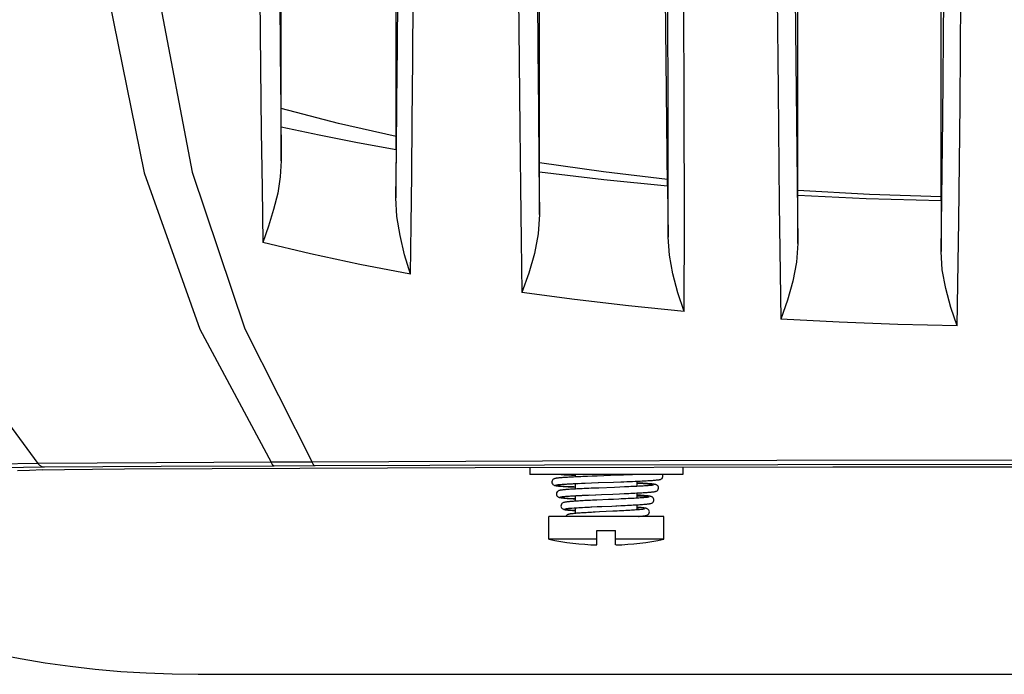
# Model space of a CAD drawing. Extents: x 697 to 4897, y -1413 to 1557.
# Drawn here: x 3255 to 3324, y 132 to 177 of the extents above; entities that cross this region are included whole.
import ezdxf

# ---------------------------------------------------------------- set-up
doc = ezdxf.new("R2010")
doc.units = 0
doc.header["$LTSCALE"] = 65.395
doc.header["$MEASUREMENT"] = 0
doc.layers.get('0').update_dxf_attribs({"linetype": 'CONTINUOUS'})

msp = doc.modelspace()

# ---------------------------------------------------------------- linework, layer by layer
at = {"linetype": 'Continuous'}
for p, q in [((3281.26603, 168.13394), (3281.26603, 258.29938)), ((3273.26603, 169.72914), (3273.26603, 237.94554)), ((3291.26603, 166.6076), (3291.26603, 237.94588)), ((3300.19427, 165.62505), (3299.35761, 237.94588)), ((3309.26603, 164.95905), (3309.26603, 237.94588)), ((3319.26603, 164.5898), (3319.26603, 237.94588)), ((3319.3713, 170.30739), (3319.45937, 180.55404)), ((3281.37187, 175.33581), (3281.40744, 179.82537)), ((3291.10766, 180.05125), (3291.14574, 175.213)), ((3300.23168, 170.44743), (3300.20258, 180.3144)), ((3301.36103, 171.05665), (3301.3285, 179.88587)), ((3307.82743, 179.99768), (3307.89239, 172.29365)), ((3309.08023, 180.4391), (3309.12898, 174.30971)), ((3320.57754, 171.31855), (3320.64903, 180.11369)), ((3273.15561, 179.43365), (3273.19194, 174.90765)), ((3282.4379, 174.40867), (3282.47168, 179.3784)), ((3289.79521, 179.6063), (3289.84096, 174.3185)), ((3261.26603, 178.54179), (3263.70607, 166.53778)), ((3264.76652, 178.69043), (3267.06732, 166.59117)), ((3271.78046, 178.98297), (3271.82856, 173.85989)), ((3281.33547, 171.45019), (3281.37187, 175.33581)), ((3291.14574, 175.213), (3291.18633, 170.90166)), ((3273.19194, 174.90765), (3273.22913, 171.01532)), ((3282.40203, 170.1655), (3282.4379, 174.40867)), ((3289.84096, 174.3185), (3289.88864, 169.65139)), ((3309.12898, 174.30971), (3309.19234, 168.0077)), ((3271.82856, 173.85989), (3271.877, 169.43933)), ((3307.89239, 172.29365), (3307.98013, 164.35307)), ((3273.22913, 171.01532), (3273.26934, 167.37653)), ((3277.25044, 169.98892), (3273.26603, 171.01567)), ((3281.29821, 167.99617), (3281.33547, 171.45019)), ((3291.18633, 170.90166), (3291.22811, 167.09294)), ((3301.36591, 163.36785), (3301.36103, 171.05665)), ((3320.48754, 163.20151), (3320.57754, 171.31855)), ((3300.22736, 162.06207), (3300.23168, 170.44743)), ((3319.25799, 161.06457), (3319.3713, 170.30739)), ((3275.90774, 169.16169), (3273.26603, 169.72914)), ((3273.26686, 168.53597), (3273.26603, 169.72914)), ((3281.26603, 169.07333), (3277.25044, 169.98892)), ((3282.36425, 166.41292), (3282.40203, 170.1655)), ((3289.88864, 169.65139), (3289.9368, 165.57058)), ((3271.877, 169.43933), (3271.92675, 165.48192)), ((3278.57515, 168.63024), (3275.90774, 169.16169)), ((3273.26934, 167.37653), (3273.26686, 168.53597)), ((3281.26603, 168.13394), (3278.57515, 168.63024)), ((3281.26603, 168.13394), (3281.26427, 166.42867)), ((3281.25908, 164.79559), (3281.29821, 167.99617)), ((3309.19234, 168.0077), (3309.27318, 161.62042)), ((3273.26934, 167.37652), (3273.20388, 166.2689)), ((3291.22811, 167.09294), (3291.2716, 163.6272)), ((3295.72373, 166.6123), (3291.26603, 167.24393)), ((3263.70607, 166.53778), (3267.59256, 155.6585)), ((3267.06732, 166.59117), (3270.73623, 155.67905)), ((3273.20388, 166.2689), (3273.01926, 165.12751)), ((3281.26427, 166.42867), (3281.25908, 164.79559)), ((3282.32334, 162.91496), (3282.36425, 166.41292)), ((3291.26603, 166.6076), (3295.74872, 166.07208)), ((3291.26743, 165.08952), (3291.26603, 166.6076)), ((3300.18898, 166.08259), (3295.72373, 166.6123)), ((3271.92675, 165.48192), (3271.98112, 161.68532)), ((3289.9368, 165.57058), (3289.98703, 161.83704)), ((3295.74872, 166.07208), (3300.19427, 165.62505)), ((3300.19427, 165.62505), (3300.2133, 163.80261)), ((3273.01926, 165.12751), (3272.73946, 163.97455)), ((3281.3335, 163.50455), (3281.25908, 164.79561)), ((3291.2716, 163.6272), (3291.26743, 165.08952)), ((3314.26253, 165.03307), (3309.26603, 165.3022)), ((3314.03169, 164.73637), (3309.26603, 164.95905)), ((3309.26783, 163.25372), (3309.26603, 164.95905)), ((3319.26603, 164.5898), (3314.03169, 164.73637)), ((3319.26603, 164.87304), (3314.26253, 165.03307)), ((3307.98013, 164.35307), (3308.09655, 156.35152)), ((3319.26603, 164.5898), (3319.26399, 162.78676)), ((3272.73946, 163.97455), (3272.38423, 162.81833)), ((3281.54494, 162.17122), (3281.3335, 163.50455)), ((3291.2716, 163.62721), (3291.17725, 162.29875)), ((3300.2133, 163.80261), (3300.22736, 162.06207)), ((3301.34825, 156.8771), (3301.36591, 163.36785)), ((3272.38423, 162.81833), (3271.98112, 161.68529)), ((3282.27703, 159.47514), (3282.32334, 162.91496)), ((3309.27318, 161.62042), (3309.26783, 163.25372)), ((3319.26399, 162.78676), (3319.25799, 161.06457)), ((3320.38017, 155.8701), (3320.48754, 163.20151)), ((3281.86772, 160.81865), (3281.54494, 162.17122)), ((3291.17725, 162.29875), (3290.91513, 160.93142)), ((3300.3191, 160.79946), (3300.22736, 162.06207)), ((3275.30463, 160.90005), (3271.98112, 161.68531)), ((3289.98703, 161.83704), (3290.04255, 158.20506)), ((3309.27318, 161.62039), (3309.18447, 160.32846)), ((3278.7362, 160.16267), (3275.30463, 160.90005)), ((3282.27704, 159.4752), (3281.86772, 160.81865)), ((3290.91513, 160.93142), (3290.52275, 159.55373)), ((3300.55462, 159.49604), (3300.3191, 160.79946)), ((3319.3414, 159.79178), (3319.25799, 161.06454)), ((3282.27703, 159.47514), (3278.7362, 160.16267)), ((3309.18447, 160.32846), (3308.93513, 158.99722)), ((3290.52275, 159.55373), (3290.04256, 158.20509)), ((3300.90734, 158.17603), (3300.55462, 159.49604)), ((3319.57731, 158.48157), (3319.3414, 159.79178)), ((3308.93513, 158.99722), (3308.56007, 157.65909)), ((3293.71171, 157.70968), (3290.04255, 158.20506)), ((3301.34824, 156.87704), (3300.90734, 158.17603)), ((3319.93432, 157.16273), (3319.57731, 158.48157)), ((3297.48072, 157.26617), (3293.71171, 157.70968)), ((3301.34825, 156.8771), (3297.48072, 157.26617)), ((3308.56007, 157.65909), (3308.09655, 156.35148)), ((3320.38017, 155.87008), (3319.93432, 157.16273)), ((3312.14864, 156.12626), (3308.09655, 156.35152)), ((3316.24658, 155.9654), (3312.14864, 156.12626)), ((3320.38017, 155.8701), (3316.24658, 155.9654)), ((3267.59256, 155.6585), (3272.55487, 146.37451)), ((3270.73623, 155.67905), (3275.42256, 146.38884)), ((3251.23205, 153.19782), (3256.30179, 146.28037)), ((3256.2952, 146.28832), (3253.18825, 146.24984)), ((3256.44609, 146.15171), (3256.29528, 146.28835)), ((3264.56803, 146.3309), (3256.30179, 146.28037)), ((3272.55487, 146.37451), (3264.56803, 146.3309)), ((3275.42256, 146.38884), (3272.55487, 146.37451)), ((3272.62416, 146.23447), (3272.5549, 146.37448)), ((3272.69755, 146.14656), (3272.62416, 146.23447)), ((3291.46946, 146.45517), (3275.42256, 146.38884)), ((3275.4882, 146.2472), (3275.42256, 146.38884)), ((3275.55781, 146.15825), (3275.4882, 146.2472)), ((3291.61139, 146.1752), (3275.62943, 146.12449)), ((3307.80892, 146.4972), (3291.46946, 146.45517)), ((3307.88231, 146.2059), (3291.61139, 146.1752)), ((3324.26615, 146.51174), (3307.80892, 146.4972)), ((3324.26615, 146.21615), (3307.88231, 146.2059)), ((3256.76462, 146.03681), (3253.84023, 145.98767)), ((3255.71461, 145.81076), (3254.89431, 145.78193)), ((3256.63721, 145.8386), (3255.71461, 145.81076)), ((3256.60408, 146.06787), (3256.44609, 146.15171)), ((3256.76462, 146.03681), (3256.60408, 146.06787)), ((3256.63721, 145.8386), (3258.16409, 145.87169)), ((3264.90756, 146.07849), (3256.76462, 146.03681)), ((3258.16409, 145.87169), (3260.10348, 145.89735)), ((3260.10348, 145.89735), (3262.34046, 145.91407)), ((3262.34046, 145.91407), (3286.78009, 146.01224)), ((3272.77303, 146.1132), (3264.90756, 146.07849)), ((3272.77303, 146.1132), (3272.69755, 146.14656)), ((3275.62943, 146.12449), (3272.77303, 146.1132)), ((3275.62943, 146.12449), (3275.55781, 146.15825)), ((3286.78009, 146.01224), (3311.71707, 146.06169)), ((3290.58838, 146.01979), (3290.58838, 145.52252)), ((3301.25638, 145.52252), (3290.58838, 145.52252)), ((3292.77138, 145.52252), (3292.86879, 145.51696)), ((3293.04642, 145.50768), (3292.78104, 145.52252)), ((3292.86879, 145.51696), (3292.97886, 145.51101)), ((3292.97886, 145.51101), (3293.09683, 145.50495)), ((3293.43847, 145.4889), (3293.04642, 145.50768)), ((3293.09683, 145.50495), (3293.22278, 145.49878)), ((3293.22278, 145.49878), (3293.35678, 145.4925)), ((3293.35678, 145.4925), (3293.4988, 145.48611)), ((3293.77238, 145.47464), (3293.43847, 145.4889)), ((3293.77238, 145.35397), (3293.77238, 145.52252)), ((3297.44186, 145.4955), (3297.11231, 145.48268)), ((3297.5981, 145.50176), (3297.44186, 145.4955)), ((3297.74806, 145.50791), (3297.5981, 145.50176)), ((3297.89158, 145.51394), (3297.74806, 145.50791)), ((3298.08819, 145.52252), (3297.89158, 145.51394)), ((3299.85425, 145.51574), (3299.84995, 145.52252)), ((3299.87354, 145.45148), (3299.85425, 145.51574)), ((3301.25638, 146.04094), (3301.25638, 145.52252)), ((3311.71707, 146.06169), (3336.81509, 146.06169)), ((3292.14078, 145.0829), (3292.12632, 145.01575)), ((3292.12632, 145.01575), (3292.13361, 144.94345)), ((3292.13361, 144.94345), (3292.163, 144.87739)), ((3292.16994, 145.13692), (3292.14078, 145.0829)), ((3292.163, 144.87739), (3292.20638, 144.82715)), ((3292.20794, 145.17842), (3292.16994, 145.13692)), ((3292.20638, 144.82715), (3292.24983, 144.79611)), ((3292.24438, 145.20493), (3292.20794, 145.17842)), ((3292.27537, 145.22119), (3292.24438, 145.20493)), ((3292.30185, 145.23181), (3292.27537, 145.22119)), ((3292.32589, 145.2395), (3292.30185, 145.23181)), ((3292.34922, 145.24565), (3292.32589, 145.2395)), ((3292.37302, 145.25096), (3292.34922, 145.24565)), ((3292.39801, 145.25577), (3292.37302, 145.25096)), ((3292.39104, 144.78839), (3292.49015, 144.8075)), ((3292.4249, 145.2603), (3292.39801, 145.25577)), ((3292.45425, 145.2647), (3292.4249, 145.2603)), ((3292.4865, 145.26904), (3292.45425, 145.2647)), ((3292.46264, 144.7992), (3292.46706, 144.80028)), ((3292.46706, 144.80028), (3292.47799, 144.80255)), ((3292.47799, 144.80255), (3292.49469, 144.80553)), ((3292.52205, 145.27337), (3292.4865, 145.26904)), ((3292.49015, 144.8075), (3292.66055, 144.82657)), ((3292.49469, 144.80553), (3292.5167, 144.80896)), ((3292.5167, 144.80896), (3292.54366, 144.81268)), ((3292.56121, 145.27773), (3292.52205, 145.27337)), ((3292.54366, 144.81268), (3292.57539, 144.81661)), ((3292.60432, 145.28214), (3292.56121, 145.27773)), ((3292.57539, 144.81661), (3292.61181, 144.82069)), ((3292.65167, 145.28662), (3292.60432, 145.28214)), ((3292.61181, 144.82069), (3292.65289, 144.82489)), ((3292.70356, 145.29117), (3292.65167, 145.28662)), ((3292.65289, 144.82489), (3292.69864, 144.82921)), ((3292.66055, 144.82657), (3292.89868, 144.84561)), ((3292.69864, 144.82921), (3292.74906, 144.83361)), ((3292.76028, 145.29581), (3292.70356, 145.29117)), ((3292.82208, 145.30054), (3292.76028, 145.29581)), ((3292.80421, 144.83809), (3292.86407, 144.84265)), ((3292.88922, 145.30538), (3292.82208, 145.30054)), ((3292.86407, 144.84265), (3292.92867, 144.84728)), ((3292.96192, 145.31031), (3292.88922, 145.30538)), ((3292.89868, 144.84561), (3293.20008, 144.86465)), ((3292.92867, 144.84728), (3292.99799, 144.85197)), ((3293.04031, 145.31534), (3292.96192, 145.31031)), ((3292.99799, 144.85197), (3293.07205, 144.85671)), ((3293.12449, 145.32048), (3293.04031, 145.31534)), ((3293.07205, 144.85671), (3293.15082, 144.86152)), ((3293.21453, 145.3257), (3293.12449, 145.32048)), ((3293.15082, 144.86152), (3293.23431, 144.86637)), ((3293.20008, 144.86465), (3293.55805, 144.88364)), ((3293.31046, 145.33101), (3293.21453, 145.3257)), ((3293.23431, 144.86637), (3293.32249, 144.87128)), ((3293.41225, 145.3364), (3293.31046, 145.33101)), ((3293.32249, 144.87128), (3293.41531, 144.87624)), ((3293.51996, 145.34188), (3293.41225, 145.3364)), ((3293.41531, 144.87624), (3293.51279, 144.88125)), ((3293.4988, 145.48611), (3293.64881, 145.47961)), ((3293.51279, 144.88125), (3293.61493, 144.88631)), ((3293.63368, 145.34745), (3293.51996, 145.34188)), ((3293.55805, 144.88364), (3293.96512, 144.9026)), ((3293.61493, 144.88631), (3293.72172, 144.89142)), ((3293.75352, 145.35311), (3293.63368, 145.34745)), ((3293.64881, 145.47961), (3293.77238, 145.47444)), ((3293.72172, 144.89142), (3293.83317, 144.8966)), ((3293.87959, 145.35887), (3293.75352, 145.35311)), ((3293.77238, 144.51079), (3293.77238, 144.89363)), ((3293.83317, 144.8966), (3293.94926, 144.90183)), ((3294.01195, 145.36473), (3293.87959, 145.35887)), ((3293.94926, 144.90183), (3294.41297, 144.92153)), ((3294.15063, 145.37069), (3294.01195, 145.36473)), ((3294.06997, 144.90712), (3294.19525, 144.91247)), ((3294.29566, 145.37676), (3294.15063, 145.37069)), ((3294.19525, 144.91247), (3294.4593, 144.92337)), ((3294.44704, 145.38294), (3294.29566, 145.37676)), ((3294.41297, 144.92153), (3294.8885, 144.94026)), ((3294.60474, 145.38924), (3294.44704, 145.38294)), ((3294.93821, 145.40218), (3294.60474, 145.38924)), ((3294.888, 144.94023), (3295.37903, 144.95872)), ((3295.29142, 145.41548), (3294.93821, 145.40218)), ((3296.21627, 145.44937), (3295.29142, 145.41548)), ((3295.35324, 144.95776), (3296.4146, 144.99663)), ((3296.76366, 145.46953), (3296.21627, 145.44937)), ((3296.41475, 144.99663), (3296.93776, 145.01602)), ((3297.11231, 145.48268), (3296.76366, 145.46953)), ((3296.93776, 145.01602), (3297.15564, 145.02429)), ((3297.15564, 145.02429), (3297.3647, 145.03239)), ((3297.3647, 145.03239), (3297.56488, 145.04034)), ((3297.56488, 145.04034), (3297.7561, 145.04814)), ((3297.7561, 145.04814), (3297.93809, 145.0558)), ((3297.93809, 145.0558), (3298.11051, 145.06332)), ((3298.07238, 144.69773), (3298.07238, 145.06166)), ((3298.16695, 144.92793), (3298.07238, 144.93269)), ((3298.14217, 144.8915), (3298.07238, 144.89517)), ((3298.11051, 145.06332), (3298.27311, 145.0707)), ((3298.49659, 144.86983), (3298.14217, 144.8915)), ((3298.27575, 144.92225), (3298.16695, 144.92793)), ((3298.27311, 145.0707), (3298.42573, 145.07793)), ((3298.37854, 144.91665), (3298.27575, 144.92225)), ((3298.47526, 144.91115), (3298.37854, 144.91665)), ((3298.42573, 145.07793), (3298.56825, 145.08501)), ((3298.56587, 144.90575), (3298.47526, 144.91115)), ((3298.78515, 144.84809), (3298.49659, 144.86983)), ((3298.6504, 144.90046), (3298.56587, 144.90575)), ((3298.56825, 145.08501), (3298.70068, 145.09194)), ((3298.72892, 144.89527), (3298.6504, 144.90046)), ((3298.70068, 145.09194), (3298.82311, 145.09872)), ((3298.80157, 144.89021), (3298.72892, 144.89527)), ((3299.00052, 144.82631), (3298.78515, 144.84809)), ((3298.8686, 144.88525), (3298.80157, 144.89021)), ((3298.82311, 145.09872), (3298.93569, 145.10534)), ((3298.93027, 144.88039), (3298.8686, 144.88525)), ((3298.98688, 144.87563), (3298.93027, 144.88039)), ((3298.93569, 145.10534), (3299.03861, 145.11181)), ((3299.03868, 144.87096), (3298.98688, 144.87563)), ((3299.13716, 144.80447), (3299.00052, 144.82631)), ((3299.03861, 145.11181), (3299.1321, 145.11811)), ((3299.08596, 144.86636), (3299.03868, 144.87096)), ((3299.12903, 144.86182), (3299.08596, 144.86636)), ((3299.16819, 144.85733), (3299.12903, 144.86182)), ((3299.1321, 145.11811), (3299.21649, 145.12426)), ((3299.19139, 144.78254), (3299.13716, 144.80447)), ((3299.20378, 144.85285), (3299.16819, 144.85733)), ((3299.23615, 144.84835), (3299.20378, 144.85285)), ((3299.21649, 145.12426), (3299.29221, 145.13025)), ((3299.26569, 144.84377), (3299.23615, 144.84835)), ((3299.29289, 144.83901), (3299.26569, 144.84377)), ((3299.29221, 145.13025), (3299.35977, 145.1361)), ((3299.31839, 144.8339), (3299.29289, 144.83901)), ((3299.34272, 144.82822), (3299.31839, 144.8339)), ((3299.36675, 144.82152), (3299.34272, 144.82822)), ((3299.35977, 145.1361), (3299.41979, 145.14183)), ((3299.39187, 144.81296), (3299.36675, 144.82152)), ((3299.42007, 144.80076), (3299.39187, 144.81296)), ((3299.41979, 145.14183), (3299.47289, 145.14747)), ((3299.45333, 144.78161), (3299.42007, 144.80076)), ((3299.47289, 145.14747), (3299.51973, 145.15306)), ((3299.51973, 145.15306), (3299.56107, 145.15869)), ((3299.56107, 145.15869), (3299.59769, 145.16446)), ((3299.59769, 145.16446), (3299.63046, 145.17057)), ((3299.63046, 145.17057), (3299.66076, 145.17743)), ((3299.66076, 145.17743), (3299.69073, 145.18596)), ((3299.69073, 145.18596), (3299.72331, 145.19818)), ((3299.72331, 145.19818), (3299.76209, 145.21857)), ((3299.76209, 145.21857), (3299.80704, 145.2544)), ((3299.80704, 145.2544), (3299.84823, 145.30964)), ((3299.84823, 145.30964), (3299.87244, 145.37899)), ((3299.87244, 145.37899), (3299.87354, 145.45148)), ((3292.24983, 144.79611), (3292.28601, 144.77852)), ((3292.28601, 144.77852), (3292.31604, 144.76777)), ((3292.31604, 144.76777), (3292.34334, 144.7601)), ((3292.34334, 144.7601), (3292.37056, 144.75386)), ((3292.36531, 144.76938), (3292.39104, 144.78839)), ((3292.41181, 144.75054), (3292.36531, 144.76938)), ((3292.37056, 144.75386), (3292.39931, 144.7483)), ((3292.39931, 144.7483), (3292.43065, 144.74309)), ((3292.52888, 144.73168), (3292.41181, 144.75054)), ((3292.43065, 144.74309), (3292.46527, 144.73804)), ((3292.45828, 144.25471), (3292.44219, 144.18767)), ((3292.44219, 144.18767), (3292.44804, 144.11455)), ((3292.44804, 144.11455), (3292.47662, 144.04732)), ((3292.48875, 144.30811), (3292.45828, 144.25471)), ((3292.46315, 144.79935), (3292.46264, 144.7992)), ((3292.46527, 144.73804), (3292.50364, 144.73307)), ((3292.5276, 144.34875), (3292.48875, 144.30811)), ((3292.50364, 144.73307), (3292.54612, 144.72813)), ((3292.56443, 144.37454), (3292.5276, 144.34875)), ((3292.71798, 144.71246), (3292.52888, 144.73168)), ((3292.54612, 144.72813), (3292.59313, 144.72317)), ((3292.59613, 144.39059), (3292.56443, 144.37454)), ((3292.59313, 144.72317), (3292.64499, 144.71816)), ((3292.62391, 144.40133), (3292.59613, 144.39059)), ((3292.64987, 144.40933), (3292.62391, 144.40133)), ((3292.64499, 144.71816), (3292.70197, 144.71309)), ((3292.67569, 144.41588), (3292.64987, 144.40933)), ((3292.70267, 144.42165), (3292.67569, 144.41588)), ((3292.70197, 144.71309), (3292.76429, 144.70795)), ((3292.73188, 144.42702), (3292.70267, 144.42165)), ((3292.97532, 144.69312), (3292.71798, 144.71246)), ((3292.76406, 144.4322), (3292.73188, 144.42702)), ((3292.79977, 144.43729), (3292.76406, 144.4322)), ((3292.76429, 144.70795), (3292.83218, 144.70274)), ((3292.83948, 144.44236), (3292.79977, 144.43729)), ((3292.83218, 144.70274), (3292.90579, 144.69745)), ((3292.88364, 144.44746), (3292.83948, 144.44236)), ((3292.93263, 144.45262), (3292.88364, 144.44746)), ((3292.90579, 144.69745), (3292.98528, 144.69208)), ((3292.98681, 144.45786), (3292.93263, 144.45262)), ((3293.29477, 144.67373), (3292.97532, 144.69312)), ((3292.98528, 144.69208), (3293.07074, 144.68662)), ((3293.0465, 144.46319), (3292.98681, 144.45786)), ((3293.11199, 144.46861), (3293.0465, 144.46319)), ((3293.07074, 144.68662), (3293.16229, 144.68108)), ((3293.18352, 144.47414), (3293.11199, 144.46861)), ((3293.16229, 144.68108), (3293.26001, 144.67546)), ((3293.26123, 144.47977), (3293.18352, 144.47414)), ((3293.26001, 144.67546), (3293.36395, 144.66974)), ((3293.34521, 144.48549), (3293.26123, 144.47977)), ((3293.66972, 144.6543), (3293.29477, 144.67373)), ((3293.43552, 144.49131), (3293.34521, 144.48549)), ((3293.36395, 144.66974), (3293.47413, 144.66395)), ((3293.53216, 144.49722), (3293.43552, 144.49131)), ((3293.47413, 144.66395), (3293.59051, 144.65806)), ((3293.63513, 144.50322), (3293.53216, 144.49722)), ((3293.59051, 144.65806), (3293.77238, 144.6493)), ((3293.77238, 144.51079), (3293.63513, 144.50322)), ((3293.77238, 144.64957), (3293.66972, 144.6543)), ((3293.86049, 144.51549), (3293.77238, 144.51079)), ((3293.98314, 144.52178), (3293.86049, 144.51549)), ((3294.11258, 144.52818), (3293.98314, 144.52178)), ((3294.24893, 144.5347), (3294.11258, 144.52818)), ((3294.39226, 144.54134), (3294.24893, 144.5347)), ((3294.54263, 144.54812), (3294.39226, 144.54134)), ((3294.70002, 144.55504), (3294.54263, 144.54812)), ((3294.67173, 144.09378), (3295.20016, 144.11613)), ((3294.86439, 144.56211), (3294.70002, 144.55504)), ((3295.03543, 144.56932), (3294.86439, 144.56211)), ((3295.3935, 144.58406), (3295.03543, 144.56932)), ((3295.16436, 144.11466), (3295.58517, 144.1318)), ((3296.50484, 144.62865), (3295.3935, 144.58406)), ((3295.58505, 144.1318), (3296.3702, 144.16323)), ((3296.37036, 144.16323), (3296.83991, 144.18228)), ((3296.85542, 144.64295), (3296.50484, 144.62865)), ((3296.83991, 144.18228), (3297.17637, 144.19635)), ((3297.18689, 144.65686), (3296.85542, 144.64295)), ((3297.17637, 144.19635), (3297.3359, 144.2032)), ((3297.3446, 144.66366), (3297.18689, 144.65686)), ((3297.3359, 144.2032), (3297.48949, 144.20994)), ((3297.49657, 144.67037), (3297.3446, 144.66366)), ((3297.48949, 144.20994), (3297.63706, 144.21659)), ((3297.64256, 144.67698), (3297.49657, 144.67037)), ((3297.63706, 144.21659), (3297.77857, 144.22314)), ((3297.78237, 144.68349), (3297.64256, 144.67698)), ((3297.77857, 144.22314), (3297.91399, 144.2296)), ((3297.91586, 144.6899), (3297.78237, 144.68349)), ((3297.91399, 144.2296), (3298.04322, 144.23597)), ((3298.04288, 144.69621), (3297.91586, 144.6899)), ((3298.16333, 144.70242), (3298.04288, 144.69621)), ((3298.04322, 144.23597), (3298.16609, 144.24226)), ((3298.07238, 143.8763), (3298.07238, 144.23746)), ((3298.27711, 144.70853), (3298.16333, 144.70242)), ((3298.16609, 144.24226), (3298.28251, 144.24846)), ((3298.38417, 144.71453), (3298.27711, 144.70853)), ((3298.28251, 144.24846), (3298.39238, 144.25457)), ((3298.48452, 144.72044), (3298.38417, 144.71453)), ((3298.39238, 144.25457), (3298.49571, 144.26058)), ((3298.57819, 144.72623), (3298.48452, 144.72044)), ((3298.49571, 144.26058), (3298.59252, 144.26651)), ((3298.6652, 144.73191), (3298.57819, 144.72623)), ((3298.59252, 144.26651), (3298.68284, 144.27235)), ((3298.74561, 144.73748), (3298.6652, 144.73191)), ((3298.68284, 144.27235), (3298.76675, 144.27809)), ((3298.81948, 144.74293), (3298.74561, 144.73748)), ((3298.76675, 144.27809), (3298.84435, 144.28375)), ((3298.8869, 144.74826), (3298.81948, 144.74293)), ((3298.84435, 144.28375), (3298.91577, 144.28933)), ((3298.94804, 144.75346), (3298.8869, 144.74826)), ((3298.91577, 144.28933), (3298.98123, 144.29482)), ((3299.00303, 144.75853), (3298.94804, 144.75346)), ((3298.98123, 144.29482), (3299.04096, 144.30024)), ((3299.05201, 144.76345), (3299.00303, 144.75853)), ((3299.04096, 144.30024), (3299.09522, 144.30561)), ((3299.09505, 144.76821), (3299.05201, 144.76345)), ((3299.13218, 144.77277), (3299.09505, 144.76821)), ((3299.09522, 144.30561), (3299.1443, 144.31093)), ((3299.1634, 144.77708), (3299.13218, 144.77277)), ((3299.1443, 144.31093), (3299.18854, 144.31626)), ((3299.18344, 144.78024), (3299.1634, 144.77708)), ((3299.19083, 144.78146), (3299.18344, 144.78024)), ((3299.18854, 144.31626), (3299.22841, 144.32163)), ((3299.20699, 144.78441), (3299.19083, 144.78146)), ((3299.19083, 144.78146), (3299.19139, 144.78254)), ((3299.21834, 144.78686), (3299.20699, 144.78441)), ((3299.22144, 144.78765), (3299.21834, 144.78686)), ((3299.22841, 144.32163), (3299.2645, 144.32716)), ((3299.2645, 144.32716), (3299.29721, 144.33294)), ((3299.29721, 144.33294), (3299.3273, 144.33922)), ((3299.3273, 144.33922), (3299.35611, 144.3465)), ((3299.35611, 144.3465), (3299.38583, 144.35593)), ((3299.38583, 144.35593), (3299.42008, 144.37034)), ((3299.42008, 144.37034), (3299.46259, 144.39595)), ((3299.49179, 144.75009), (3299.45333, 144.78161)), ((3299.46259, 144.39595), (3299.50915, 144.44015)), ((3299.52823, 144.70366), (3299.49179, 144.75009)), ((3299.50915, 144.44015), (3299.5455, 144.50226)), ((3299.5535, 144.64449), (3299.52823, 144.70366)), ((3299.5455, 144.50226), (3299.56105, 144.57412)), ((3299.56105, 144.57412), (3299.5535, 144.64449)), ((3292.47662, 144.04732), (3292.51978, 143.99596)), ((3292.51978, 143.99596), (3292.56391, 143.96371)), ((3292.56391, 143.96371), (3292.60166, 143.94503)), ((3292.60166, 143.94503), (3292.63406, 143.93333)), ((3292.63406, 143.93333), (3292.66463, 143.92478)), ((3292.66463, 143.92478), (3292.69602, 143.91768)), ((3292.6855, 143.94592), (3292.75508, 143.96739)), ((3292.70258, 143.92379), (3292.6855, 143.94592)), ((3292.69602, 143.91768), (3292.7299, 143.91129)), ((3292.80886, 143.90165), (3292.70258, 143.92379)), ((3292.7299, 143.91129), (3292.76756, 143.90523)), ((3292.75508, 143.96739), (3292.90559, 143.98859)), ((3292.79221, 143.45419), (3292.76755, 143.39679)), ((3292.76756, 143.90523), (3292.80992, 143.89929)), ((3292.78284, 143.96786), (3292.78782, 143.96911)), ((3292.78327, 143.96799), (3292.78284, 143.96786)), ((3292.78782, 143.96911), (3292.79982, 143.97165)), ((3292.82764, 143.49987), (3292.79221, 143.45419)), ((3292.79982, 143.97165), (3292.81804, 143.97497)), ((3293.00169, 143.87944), (3292.80886, 143.90165)), ((3292.80992, 143.89929), (3292.85769, 143.89337)), ((3292.81804, 143.97497), (3292.84195, 143.97875)), ((3292.86755, 143.53295), (3292.82764, 143.49987)), ((3292.84195, 143.97875), (3292.87122, 143.98285)), ((3292.85769, 143.89337), (3292.91143, 143.88741)), ((3292.90497, 143.55428), (3292.86755, 143.53295)), ((3292.87122, 143.98285), (3292.90565, 143.98717)), ((3292.93669, 143.56752), (3292.90497, 143.55428)), ((3292.90559, 143.98859), (3293.13324, 144.00973)), ((3292.90565, 143.98717), (3292.94516, 143.99165)), ((3292.91143, 143.88741), (3292.97158, 143.88138)), ((3292.96545, 143.57683), (3292.93669, 143.56752)), ((3292.94516, 143.99165), (3292.98969, 143.99628)), ((3292.9939, 143.58429), (3292.96545, 143.57683)), ((3292.97158, 143.88138), (3293.03858, 143.87525)), ((3292.98969, 143.99628), (3293.03924, 144.00101)), ((3293.02379, 143.59082), (3292.9939, 143.58429)), ((3293.27578, 143.85718), (3293.00169, 143.87944)), ((3293.05618, 143.59687), (3293.02379, 143.59082)), ((3293.03858, 143.87525), (3293.11284, 143.86901)), ((3293.03924, 144.00101), (3293.09382, 144.00584)), ((3293.09169, 143.60264), (3293.05618, 143.59687)), ((3293.13062, 143.60824), (3293.09169, 143.60264)), ((3293.09382, 144.00584), (3293.15343, 144.01076)), ((3293.11284, 143.86901), (3293.19471, 143.86264)), ((3293.17339, 143.61375), (3293.13062, 143.60824)), ((3293.13324, 144.00973), (3293.43217, 144.03082)), ((3293.15343, 144.01076), (3293.2181, 144.01576)), ((3293.22049, 143.61925), (3293.17339, 143.61375)), ((3293.19471, 143.86264), (3293.28448, 143.85615)), ((3293.2181, 144.01576), (3293.28779, 144.02083)), ((3293.27221, 143.62477), (3293.22049, 143.61925)), ((3293.32883, 143.63034), (3293.27221, 143.62477)), ((3293.62365, 143.83486), (3293.27578, 143.85718)), ((3293.28448, 143.85615), (3293.38239, 143.84952)), ((3293.28779, 144.02083), (3293.36247, 144.02596)), ((3293.39061, 143.63596), (3293.32883, 143.63034)), ((3293.36247, 144.02596), (3293.44211, 144.03116)), ((3293.38239, 143.84952), (3293.48864, 143.84274)), ((3293.45773, 143.64165), (3293.39061, 143.63596)), ((3293.43217, 144.03082), (3293.79458, 144.05185)), ((3293.44211, 144.03116), (3293.52667, 144.03641)), ((3293.53037, 143.64742), (3293.45773, 143.64165)), ((3293.48864, 143.84274), (3293.60332, 143.83583)), ((3293.52667, 144.03641), (3293.61609, 144.04172)), ((3293.60863, 143.65327), (3293.53037, 143.64742)), ((3293.60332, 143.83583), (3293.72646, 143.82879)), ((3293.69257, 143.6592), (3293.60863, 143.65327)), ((3293.61609, 144.04172), (3293.71032, 144.04708)), ((3293.77238, 143.82678), (3293.62365, 143.83486)), ((3293.78219, 143.6652), (3293.69257, 143.6592)), ((3293.71032, 144.04708), (3293.80931, 144.05249)), ((3293.72646, 143.82879), (3293.77238, 143.82628)), ((3293.77238, 143.66454), (3293.77238, 144.05056)), ((3293.8775, 143.67128), (3293.78219, 143.6652)), ((3293.79458, 144.05185), (3294.21128, 144.07284)), ((3293.80931, 144.05249), (3293.91304, 144.05796)), ((3293.97844, 143.67744), (3293.8775, 143.67128)), ((3293.91304, 144.05796), (3294.02148, 144.06349)), ((3294.08489, 143.68366), (3293.97844, 143.67744)), ((3294.02148, 144.06349), (3294.13458, 144.06907)), ((3294.1967, 143.68995), (3294.08489, 143.68366)), ((3294.13458, 144.06907), (3294.25232, 144.07471)), ((3294.3137, 143.69631), (3294.1967, 143.68995)), ((3294.21128, 144.07284), (3294.67173, 144.09378)), ((3294.25232, 144.07471), (3294.37465, 144.08042)), ((3294.43567, 143.70272), (3294.3137, 143.69631)), ((3294.37465, 144.08042), (3294.50152, 144.08619)), ((3294.56238, 143.70919), (3294.43567, 143.70272)), ((3294.50152, 144.08619), (3294.76845, 144.09795)), ((3294.69356, 143.71571), (3294.56238, 143.70919)), ((3294.82909, 143.72228), (3294.69356, 143.71571)), ((3294.96902, 143.72893), (3294.82909, 143.72228)), ((3295.26236, 143.7425), (3294.96902, 143.72893)), ((3296.07531, 143.77874), (3295.26236, 143.7425)), ((3296.42901, 143.79441), (3296.07531, 143.77874)), ((3296.78587, 143.8105), (3296.42901, 143.79441)), ((3296.96072, 143.81855), (3296.78587, 143.8105)), ((3297.13073, 143.82655), (3296.96072, 143.81855)), ((3297.29427, 143.83443), (3297.13073, 143.82655)), ((3297.44986, 143.84215), (3297.29427, 143.83443)), ((3297.59625, 143.84963), (3297.44986, 143.84215)), ((3297.73268, 143.85686), (3297.59625, 143.84963)), ((3297.85948, 143.86384), (3297.73268, 143.85686)), ((3297.97721, 143.8706), (3297.85948, 143.86384)), ((3298.07238, 143.8763), (3297.97721, 143.8706)), ((3298.21326, 144.07957), (3298.07238, 144.08813)), ((3298.26892, 144.00457), (3298.07238, 144.01843)), ((3298.18772, 143.88352), (3298.07238, 143.8763)), ((3298.28141, 143.88972), (3298.18772, 143.88352)), ((3298.31012, 144.07328), (3298.21326, 144.07957)), ((3298.25987, 143.42762), (3298.35641, 143.43416)), ((3298.52963, 143.98123), (3298.26892, 144.00457)), ((3298.36769, 143.89576), (3298.28141, 143.88972)), ((3298.39945, 144.06714), (3298.31012, 144.07328)), ((3298.35641, 143.43416), (3298.4461, 143.44061)), ((3298.44674, 143.90163), (3298.36769, 143.89576)), ((3298.48152, 144.06115), (3298.39945, 144.06714)), ((3298.4461, 143.44061), (3298.52899, 143.44698)), ((3298.51877, 143.90734), (3298.44674, 143.90163)), ((3298.5566, 144.0553), (3298.48152, 144.06115)), ((3298.58402, 143.91287), (3298.51877, 143.90734)), ((3298.52899, 143.44698), (3298.60523, 143.45328)), ((3298.69384, 143.96087), (3298.52963, 143.98123)), ((3298.62499, 144.04958), (3298.5566, 144.0553)), ((3298.6427, 143.91822), (3298.58402, 143.91287)), ((3298.60523, 143.45328), (3298.67497, 143.4595)), ((3298.68701, 144.04401), (3298.62499, 144.04958)), ((3298.69505, 143.92339), (3298.6427, 143.91822)), ((3298.67497, 143.4595), (3298.73837, 143.46565)), ((3298.74295, 144.03856), (3298.68701, 144.04401)), ((3298.79787, 143.94029), (3298.69384, 143.96087)), ((3298.74133, 143.92837), (3298.69505, 143.92339)), ((3298.73837, 143.46565), (3298.79556, 143.47175)), ((3298.78173, 143.93313), (3298.74133, 143.92837)), ((3298.79314, 144.03324), (3298.74295, 144.03856)), ((3298.81642, 143.93767), (3298.78173, 143.93313)), ((3298.83799, 144.02803), (3298.79314, 144.03324)), ((3298.79556, 143.47175), (3298.84676, 143.47781)), ((3298.80563, 143.93626), (3298.79787, 143.94029)), ((3298.84552, 143.94192), (3298.81642, 143.93767)), ((3298.87797, 144.02292), (3298.83799, 144.02803)), ((3298.86904, 143.94581), (3298.84552, 143.94192)), ((3298.84676, 143.47781), (3298.89231, 143.48385)), ((3298.88667, 143.94917), (3298.86904, 143.94581)), ((3298.91372, 144.01785), (3298.87797, 144.02292)), ((3298.8979, 143.95167), (3298.88667, 143.94917)), ((3298.89231, 143.48385), (3298.93275, 143.48993)), ((3298.90178, 143.95268), (3298.8979, 143.95167)), ((3298.94592, 144.01273), (3298.91372, 144.01785)), ((3298.93275, 143.48993), (3298.9688, 143.49619)), ((3298.97527, 144.00743), (3298.94592, 144.01273)), ((3298.9688, 143.49619), (3299.00143, 143.50285)), ((3299.00263, 144.00175), (3298.97527, 144.00743)), ((3299.00143, 143.50285), (3299.03201, 143.51037)), ((3299.02881, 143.99536), (3299.00263, 144.00175)), ((3299.0547, 143.98776), (3299.02881, 143.99536)), ((3299.03201, 143.51037), (3299.06268, 143.51977)), ((3299.0818, 143.97789), (3299.0547, 143.98776)), ((3299.06268, 143.51977), (3299.09663, 143.5334)), ((3299.11208, 143.96369), (3299.0818, 143.97789)), ((3299.09663, 143.5334), (3299.13643, 143.55574)), ((3299.14701, 143.94154), (3299.11208, 143.96369)), ((3299.13643, 143.55574), (3299.18087, 143.5934)), ((3299.18584, 143.90586), (3299.14701, 143.94154)), ((3299.18087, 143.5934), (3299.21994, 143.64901)), ((3299.21979, 143.85596), (3299.18584, 143.90586)), ((3299.24145, 143.79087), (3299.21979, 143.85596)), ((3299.21994, 143.64901), (3299.2421, 143.71779)), ((3299.2421, 143.71779), (3299.24145, 143.79087)), ((3292.76755, 143.39679), (3292.75939, 143.32697)), ((3292.75939, 143.32697), (3292.77439, 143.25399)), ((3292.77439, 143.25399), (3292.81042, 143.19114)), ((3292.81042, 143.19114), (3292.85562, 143.14723)), ((3292.85562, 143.14723), (3292.89714, 143.12129)), ((3292.89714, 143.12129), (3292.93233, 143.10583)), ((3292.93233, 143.10583), (3292.96373, 143.09543)), ((3292.96373, 143.09543), (3292.99404, 143.08744)), ((3292.99404, 143.08744), (3293.02585, 143.08052)), ((3293.00425, 143.0971), (3293.01003, 143.11806)), ((3293.07148, 143.07608), (3293.00425, 143.0971)), ((3293.01003, 143.11806), (3293.08828, 143.13897)), ((3293.02585, 143.08052), (3293.06082, 143.07406)), ((3293.06082, 143.07406), (3293.10019, 143.06777)), ((3293.21002, 143.055), (3293.07148, 143.07608)), ((3293.08828, 143.13897), (3293.23704, 143.15982)), ((3293.10019, 143.06777), (3293.14495, 143.0615)), ((3293.1021, 143.13668), (3293.10601, 143.13772)), ((3293.10362, 143.13718), (3293.1021, 143.13668)), ((3293.10601, 143.13772), (3293.11761, 143.14034)), ((3293.11761, 143.14034), (3293.13602, 143.14387)), ((3293.13602, 143.14387), (3293.16078, 143.14799)), ((3293.14495, 143.0615), (3293.19593, 143.05516)), ((3293.16078, 143.14799), (3293.19167, 143.15252)), ((3293.19167, 143.15252), (3293.22865, 143.15736)), ((3293.19593, 143.05516), (3293.25374, 143.0487)), ((3293.41677, 143.03386), (3293.21002, 143.055)), ((3293.22865, 143.15736), (3293.27189, 143.16245)), ((3293.23704, 143.15982), (3293.45233, 143.18061)), ((3293.25374, 143.0487), (3293.31891, 143.0421)), ((3293.29087, 142.74717), (3293.26278, 142.7383)), ((3293.27189, 143.16245), (3293.32172, 143.16779)), ((3293.31917, 142.75452), (3293.29087, 142.74717)), ((3293.31891, 143.0421), (3293.39194, 143.03534)), ((3293.34877, 142.76103), (3293.31917, 142.75452)), ((3293.32172, 143.16779), (3293.37858, 143.17336)), ((3293.38069, 142.7671), (3293.34877, 142.76103)), ((3293.37858, 143.17336), (3293.44298, 143.17917)), ((3293.41567, 142.77295), (3293.38069, 142.7671)), ((3293.39194, 143.03534), (3293.47343, 143.02839)), ((3293.45425, 142.7787), (3293.41567, 142.77295)), ((3293.68647, 143.01267), (3293.41677, 143.03386)), ((3293.44298, 143.17917), (3293.51538, 143.18523)), ((3293.45233, 143.18061), (3293.72878, 143.20135)), ((3293.49688, 142.78442), (3293.45425, 142.7787)), ((3293.47343, 143.02839), (3293.56392, 143.02125)), ((3293.54391, 142.79016), (3293.49688, 142.78442)), ((3293.59562, 142.79594), (3293.54391, 142.79016)), ((3293.56392, 143.02125), (3293.66396, 143.01389)), ((3293.65227, 142.80179), (3293.59562, 142.79594)), ((3293.7141, 142.80772), (3293.65227, 142.80179)), ((3293.66396, 143.01389), (3293.77238, 143.00642)), ((3293.68541, 143.19801), (3293.78359, 143.20473)), ((3293.77238, 143.00707), (3293.68647, 143.01267)), ((3293.78127, 142.81373), (3293.7141, 142.80772)), ((3293.72878, 143.20135), (3294.05945, 143.22203)), ((3293.77238, 142.81293), (3293.77238, 143.20408)), ((3293.85389, 142.81983), (3293.78127, 142.81373)), ((3293.78359, 143.20473), (3293.89096, 143.21167)), ((3293.93205, 142.82601), (3293.85389, 142.81983)), ((3293.89096, 143.21167), (3294.00786, 143.21882)), ((3294.01577, 142.83228), (3293.93205, 142.82601)), ((3294.00786, 143.21882), (3294.13455, 143.2262)), ((3294.10503, 142.83864), (3294.01577, 142.83228)), ((3294.05945, 143.22203), (3294.43619, 143.24266)), ((3294.19978, 142.84507), (3294.10503, 142.83864)), ((3294.13455, 143.2262), (3294.27127, 143.2338)), ((3294.3, 142.85159), (3294.19978, 142.84507)), ((3294.27127, 143.2338), (3294.41819, 143.24164)), ((3294.40568, 142.8582), (3294.3, 142.85159)), ((3294.51681, 142.86489), (3294.40568, 142.8582)), ((3294.41819, 143.24164), (3294.57536, 143.24971)), ((3294.43619, 143.24266), (3294.84979, 143.26324)), ((3294.63333, 142.87168), (3294.51681, 142.86489)), ((3294.57536, 143.24971), (3294.74257, 143.25801)), ((3294.75517, 142.87857), (3294.63333, 142.87168)), ((3294.74257, 143.25801), (3294.9195, 143.26653)), ((3294.88218, 142.88556), (3294.75517, 142.87857)), ((3294.84979, 143.26324), (3295.30041, 143.28421)), ((3295.01419, 142.89265), (3294.88218, 142.88556)), ((3295.15101, 142.89984), (3295.01419, 142.89265)), ((3295.43813, 142.91455), (3295.15101, 142.89984)), ((3295.29022, 143.28376), (3295.60639, 143.29798)), ((3296.3735, 142.96097), (3295.43813, 142.91455)), ((3295.60625, 143.29798), (3296.30302, 143.32881)), ((3296.30302, 143.32881), (3296.66545, 143.34501)), ((3296.69101, 142.97695), (3296.3735, 142.96097)), ((3296.58947, 143.34157), (3297.10566, 143.36532)), ((3296.84724, 142.98499), (3296.69101, 142.97695)), ((3296.76281, 143.3494), (3296.93025, 143.35708)), ((3297.00068, 142.99304), (3296.84724, 142.98499)), ((3296.93025, 143.35708), (3297.09162, 143.36461)), ((3297.15031, 143.00109), (3297.00068, 142.99304)), ((3297.09162, 143.36461), (3297.24684, 143.37202)), ((3297.10566, 143.36532), (3297.51931, 143.38558)), ((3297.29461, 143.00908), (3297.15031, 143.00109)), ((3297.24684, 143.37202), (3297.39587, 143.3793)), ((3297.43217, 143.01695), (3297.29461, 143.00908)), ((3297.39587, 143.3793), (3297.53869, 143.38648)), ((3297.56172, 143.02464), (3297.43217, 143.01695)), ((3297.51931, 143.38558), (3297.89687, 143.40579)), ((3297.53869, 143.38648), (3297.6753, 143.39356)), ((3297.68223, 143.03209), (3297.56172, 143.02464)), ((3297.6753, 143.39356), (3297.80554, 143.40055)), ((3297.79331, 143.03928), (3297.68223, 143.03209)), ((3297.89545, 143.04623), (3297.79331, 143.03928)), ((3297.80554, 143.40055), (3297.92923, 143.40745)), ((3297.9892, 143.05294), (3297.89545, 143.04623)), ((3297.89687, 143.40579), (3298.07238, 143.41642)), ((3297.92923, 143.40745), (3298.04624, 143.41426)), ((3298.07508, 143.05945), (3297.9892, 143.05294)), ((3298.04624, 143.41426), (3298.15647, 143.42099)), ((3298.07238, 143.05924), (3298.07238, 143.41586)), ((3298.14921, 143.23377), (3298.07238, 143.23966)), ((3298.19899, 143.11749), (3298.07238, 143.13003)), ((3298.15354, 143.06576), (3298.07508, 143.05945)), ((3298.21993, 143.22802), (3298.14921, 143.23377)), ((3298.22497, 143.0719), (3298.15354, 143.06576)), ((3298.15647, 143.42099), (3298.25987, 143.42762)), ((3298.36599, 143.09465), (3298.19899, 143.11749)), ((3298.28509, 143.22239), (3298.21993, 143.22802)), ((3298.28962, 143.07787), (3298.22497, 143.0719)), ((3298.34494, 143.21686), (3298.28509, 143.22239)), ((3298.34769, 143.08367), (3298.28962, 143.07787)), ((3298.39978, 143.21142), (3298.34494, 143.21686)), ((3298.39939, 143.08928), (3298.34769, 143.08367)), ((3298.3925, 143.08853), (3298.36599, 143.09465)), ((3298.44489, 143.0947), (3298.39939, 143.08928)), ((3298.44989, 143.20606), (3298.39978, 143.21142)), ((3298.48429, 143.09989), (3298.44489, 143.0947)), ((3298.49558, 143.20075), (3298.44989, 143.20606)), ((3298.51762, 143.1048), (3298.48429, 143.09989)), ((3298.53716, 143.19546), (3298.49558, 143.20075)), ((3298.54465, 143.10933), (3298.51762, 143.1048)), ((3298.57496, 143.19017), (3298.53716, 143.19546)), ((3298.56498, 143.11326), (3298.54465, 143.10933)), ((3298.57804, 143.11623), (3298.56498, 143.11326)), ((3298.60939, 143.18481), (3298.57496, 143.19017)), ((3298.58288, 143.11754), (3298.57804, 143.11623)), ((3298.64099, 143.17928), (3298.60939, 143.18481)), ((3298.67022, 143.17344), (3298.64099, 143.17928)), ((3298.69755, 143.1671), (3298.67022, 143.17344)), ((3298.72381, 143.15988), (3298.69755, 143.1671)), ((3298.75037, 143.15099), (3298.72381, 143.15988)), ((3298.77918, 143.13885), (3298.75037, 143.15099)), ((3298.81239, 143.12037), (3298.77918, 143.13885)), ((3298.85056, 143.09048), (3298.81239, 143.12037)), ((3298.8359, 142.73532), (3298.87939, 142.78063)), ((3298.8881, 143.04539), (3298.85056, 143.09048)), ((3298.87939, 142.78063), (3298.91275, 142.84361)), ((3298.91521, 142.98748), (3298.8881, 143.04539)), ((3298.91275, 142.84361), (3298.92556, 142.91672)), ((3298.92556, 142.91672), (3298.91521, 142.98748)), ((3299.92238, 142.60532), (3291.92238, 142.60532)), ((3291.92238, 141.0094), (3291.92238, 142.60532)), ((3293.1242, 142.63949), (3293.10591, 142.60532)), ((3293.16267, 142.68184), (3293.1242, 142.63949)), ((3293.20027, 142.70929), (3293.16267, 142.68184)), ((3293.23328, 142.72657), (3293.20027, 142.70929)), ((3293.26278, 142.7383), (3293.23328, 142.72657)), ((3298.16067, 142.60532), (3298.21146, 142.60945)), ((3298.21146, 142.60945), (3298.29272, 142.61657)), ((3298.29272, 142.61657), (3298.3656, 142.62351)), ((3298.3656, 142.62351), (3298.43054, 142.63027)), ((3298.43054, 142.63027), (3298.48806, 142.63686)), ((3298.48806, 142.63686), (3298.53886, 142.64333)), ((3298.53886, 142.64333), (3298.58379, 142.64975)), ((3298.58379, 142.64975), (3298.62373, 142.65624)), ((3298.62373, 142.65624), (3298.6597, 142.66301)), ((3298.6597, 142.66301), (3298.69308, 142.67045)), ((3298.69308, 142.67045), (3298.72532, 142.67926)), ((3298.72532, 142.67926), (3298.75807, 142.69064)), ((3298.75807, 142.69064), (3298.79411, 142.70744)), ((3298.79411, 142.70744), (3298.8359, 142.73532)), ((3299.92238, 141.0094), (3299.92238, 142.60532)), ((3295.27238, 141.61589), (3296.57238, 141.61589)), ((3295.27238, 140.61589), (3295.27238, 141.61589)), ((3296.57238, 140.61589), (3296.57238, 141.61589)), ((3295.27238, 141.0094), (3291.92238, 141.0094)), ((3299.92238, 141.0094), (3296.57238, 141.0094)), ((3267.46603, 131.60532), (3381.06603, 131.60532))]:
    msp.add_line(p, q, dxfattribs=at)
for centre, radius, start, end in [((3267.46603, 201.60532), 70, 180, 270), ((3295.92238, 160.60532), 20, 258.463041, 268.1237135), ((3295.92238, 160.60532), 20, 271.8762865, 281.536959)]:
    msp.add_arc(centre, radius, start, end, dxfattribs=at)

doc.saveas('drawing.dxf')
